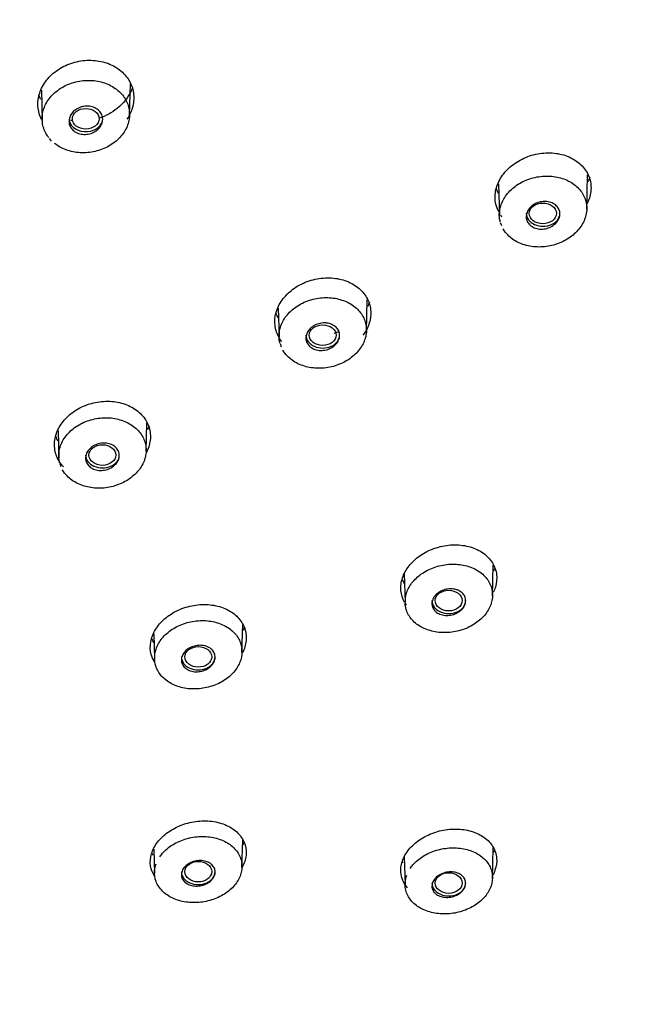
# Model space of a CAD drawing. Units: millimetres. Extents: x -18 to 469, y -18 to 1009.
# Drawn here: x 237 to 258, y 870 to 904 of the extents above; entities that cross this region are included whole.
import ezdxf

# ---------------------------------------------------------------- set-up
doc = ezdxf.new("R2010")
doc.units = ezdxf.units.MM
for name, color, linetype in [('$DDT_AUDIT_GENERATED_(593)', 7, 'Continuous'), ('$DDT_AUDIT_GENERATED_(680)', 7, 'Continuous'), ('$DDT_AUDIT_GENERATED_(F7)', 7, 'Continuous'), ('Default', 7, 'Continuous')]:
    doc.layers.add(name, color=color, linetype=linetype)

# ---------------------------------------------------------------- blocks, each defined once
blk = doc.blocks.new('SE')
at = {"layer": '$DDT_AUDIT_GENERATED_(593)', "color": 7, "linetype": 'Continuous'}
for centre, major_axis, start_param, end_param in [((215.733, 883.364), (61.399, 0), -0.211716, 3.353309), ((215.733, 882.122), (60.271, 0), -1.540568, 4.682161)]:
    blk.add_ellipse(centre, major_axis=major_axis, ratio=0.766044, start_param=start_param, end_param=end_param, dxfattribs=at)
for points, knots in [([(237.67, 900.224), (237.636, 900.293), (237.608, 900.365), (237.587, 900.437), (237.546, 900.586), (237.535, 900.744), (237.554, 900.898), (237.573, 901.055), (237.625, 901.213), (237.703, 901.359), (237.783, 901.507), (237.893, 901.647), (238.024, 901.767), (238.156, 901.888), (238.312, 901.993), (238.481, 902.072), (238.65, 902.152), (238.835, 902.208), (239.022, 902.237), (239.207, 902.266), (239.398, 902.268), (239.58, 902.243), (239.759, 902.218), (239.934, 902.167), (240.089, 902.092), (240.243, 902.018), (240.382, 901.92), (240.495, 901.806), (240.607, 901.692), (240.696, 901.559), (240.755, 901.418), (240.814, 901.276), (240.845, 901.122), (240.845, 900.969), (240.844, 900.813), (240.812, 900.654), (240.752, 900.504), (240.714, 900.41), (240.664, 900.318), (240.604, 900.231)], [0.3505026, 0.3505026, 0.3505026, 0.3505026, 0.3765953, 0.3765953, 0.3765953, 0.4296756, 0.4296756, 0.4296756, 0.4834667, 0.4834667, 0.4834667, 0.5379014, 0.5379014, 0.5379014, 0.5926373, 0.5926373, 0.5926373, 0.6472154, 0.6472154, 0.6472154, 0.7013235, 0.7013235, 0.7013235, 0.7547239, 0.7547239, 0.7547239, 0.8075965, 0.8075965, 0.8075965, 0.8602956, 0.8602956, 0.8602956, 0.9131544, 0.9131544, 0.9131544, 0.9667264, 0.9667264, 0.9667264, 1, 1, 1, 1]), ([(240.797, 901.309), (240.785, 901.277), (240.675, 901.015), (240.34, 900.593), (239.881, 900.341), (239.654, 900.264)], [0.5368105, 0.5368105, 0.5368105, 0.5368105, 0.5477506, 0.6252827, 0.6926458, 0.6926458, 0.6926458, 0.6926458]), ([(253.394, 897.052), (253.351, 897.135), (253.318, 897.222), (253.298, 897.311), (253.265, 897.455), (253.262, 897.608), (253.289, 897.758), (253.316, 897.91), (253.375, 898.062), (253.459, 898.202), (253.545, 898.345), (253.66, 898.48), (253.794, 898.596), (253.93, 898.714), (254.09, 898.815), (254.26, 898.893), (254.432, 898.971), (254.62, 899.026), (254.807, 899.055), (254.994, 899.083), (255.186, 899.085), (255.367, 899.06), (255.546, 899.036), (255.72, 898.984), (255.872, 898.91), (256.022, 898.837), (256.157, 898.74), (256.264, 898.627), (256.37, 898.515), (256.453, 898.384), (256.504, 898.245), (256.555, 898.107), (256.577, 897.957), (256.569, 897.807), (256.56, 897.657), (256.521, 897.503), (256.453, 897.357), (256.446, 897.343), (256.439, 897.329), (256.432, 897.314)], [0.3460315, 0.3460315, 0.3460315, 0.3460315, 0.3786775, 0.3786775, 0.3786775, 0.4312118, 0.4312118, 0.4312118, 0.4842946, 0.4842946, 0.4842946, 0.5381617, 0.5381617, 0.5381617, 0.5926382, 0.5926382, 0.5926382, 0.6475624, 0.6475624, 0.6475624, 0.7022375, 0.7022375, 0.7022375, 0.7562885, 0.7562885, 0.7562885, 0.8095503, 0.8095503, 0.8095503, 0.8623163, 0.8623163, 0.8623163, 0.9148018, 0.9148018, 0.9148018, 0.9677843, 0.9677843, 0.9677843, 0.9729868, 0.9729868, 0.9729868, 0.9729868]), ([(253.509, 896.874), (253.501, 896.885), (253.492, 896.896), (253.484, 896.907), (253.478, 896.915), (253.473, 896.923), (253.467, 896.931)], [0.321288347, 0.321288347, 0.321288347, 0.321288347, 0.326077264, 0.326077264, 0.326077264, 0.329464314, 0.329464314, 0.329464314, 0.329464314]), ([(245.932, 892.593), (245.925, 892.602), (245.918, 892.611), (245.911, 892.62), (245.82, 892.742), (245.756, 892.88), (245.722, 893.024), (245.688, 893.167), (245.684, 893.32), (245.71, 893.469), (245.737, 893.62), (245.794, 893.772), (245.878, 893.912), (245.963, 894.054), (246.077, 894.188), (246.212, 894.304), (246.347, 894.42), (246.506, 894.521), (246.676, 894.598), (246.847, 894.675), (247.034, 894.73), (247.222, 894.758), (247.408, 894.786), (247.6, 894.788), (247.781, 894.763), (247.96, 894.739), (248.133, 894.687), (248.286, 894.614), (248.437, 894.541), (248.573, 894.444), (248.681, 894.331), (248.788, 894.22), (248.871, 894.089), (248.924, 893.95), (248.976, 893.812), (248.999, 893.663), (248.992, 893.514), (248.984, 893.364), (248.945, 893.21), (248.878, 893.066), (248.837, 892.977), (248.785, 892.89), (248.724, 892.808)], [0.3217364, 0.3217364, 0.3217364, 0.3217364, 0.3256957, 0.3256957, 0.3256957, 0.3784029, 0.3784029, 0.3784029, 0.4310656, 0.4310656, 0.4310656, 0.4841967, 0.4841967, 0.4841967, 0.5380476, 0.5380476, 0.5380476, 0.5924377, 0.5924377, 0.5924377, 0.647226, 0.647226, 0.647226, 0.7017956, 0.7017956, 0.7017956, 0.7558065, 0.7558065, 0.7558065, 0.8091208, 0.8091208, 0.8091208, 0.8619973, 0.8619973, 0.8619973, 0.9146142, 0.9146142, 0.9146142, 0.9676864, 0.9676864, 0.9676864, 1, 1, 1, 1]), ([(238.433, 888.279), (238.407, 888.306), (238.382, 888.333), (238.359, 888.362), (238.264, 888.481), (238.193, 888.617), (238.154, 888.759), (238.115, 888.901), (238.105, 889.053), (238.126, 889.202), (238.147, 889.352), (238.2, 889.504), (238.279, 889.645), (238.359, 889.788), (238.469, 889.923), (238.599, 890.04), (238.73, 890.159), (238.886, 890.262), (239.054, 890.341), (239.222, 890.421), (239.407, 890.479), (239.593, 890.511), (239.779, 890.542), (239.971, 890.547), (240.153, 890.527), (240.334, 890.506), (240.51, 890.459), (240.666, 890.389), (240.82, 890.319), (240.96, 890.226), (241.073, 890.116), (241.184, 890.007), (241.273, 889.879), (241.331, 889.742), (241.388, 889.606), (241.417, 889.458), (241.415, 889.31), (241.413, 889.161), (241.379, 889.007), (241.317, 888.862), (241.302, 888.826), (241.285, 888.791), (241.266, 888.755)], [0.2583419, 0.2583419, 0.2583419, 0.2583419, 0.271044, 0.271044, 0.271044, 0.3238349, 0.3238349, 0.3238349, 0.3766092, 0.3766092, 0.3766092, 0.4297566, 0.4297566, 0.4297566, 0.4835281, 0.4835281, 0.4835281, 0.5378717, 0.5378717, 0.5378717, 0.5924734, 0.5924734, 0.5924734, 0.6469976, 0.6469976, 0.6469976, 0.7010028, 0.7010028, 0.7010028, 0.7544609, 0.7544609, 0.7544609, 0.8074329, 0.8074329, 0.8074329, 0.8601809, 0.8601809, 0.8601809, 0.913311, 0.913311, 0.913311, 0.9265099, 0.9265099, 0.9265099, 0.9265099]), ([(250.159, 883.636), (250.142, 883.666), (250.126, 883.696), (250.113, 883.727), (250.055, 883.857), (250.026, 884), (250.029, 884.144), (250.031, 884.287), (250.065, 884.435), (250.126, 884.576), (250.188, 884.717), (250.28, 884.854), (250.394, 884.977), (250.509, 885.102), (250.65, 885.214), (250.806, 885.306), (250.963, 885.4), (251.14, 885.474), (251.32, 885.525), (251.503, 885.575), (251.695, 885.602), (251.88, 885.603), (252.066, 885.604), (252.25, 885.579), (252.418, 885.53), (252.585, 885.481), (252.74, 885.407), (252.869, 885.314), (252.997, 885.222), (253.104, 885.109), (253.181, 884.985), (253.257, 884.861), (253.305, 884.723), (253.322, 884.581), (253.338, 884.44), (253.324, 884.292), (253.28, 884.149), (253.261, 884.086), (253.235, 884.023), (253.205, 883.962)], [0.3132022, 0.3132022, 0.3132022, 0.3132022, 0.3257894, 0.3257894, 0.3257894, 0.3786622, 0.3786622, 0.3786622, 0.4312766, 0.4312766, 0.4312766, 0.4841586, 0.4841586, 0.4841586, 0.5376281, 0.5376281, 0.5376281, 0.5918512, 0.5918512, 0.5918512, 0.6465476, 0.6465476, 0.6465476, 0.7012118, 0.7012118, 0.7012118, 0.7555555, 0.7555555, 0.7555555, 0.8092372, 0.8092372, 0.8092372, 0.8623274, 0.8623274, 0.8623274, 0.915128, 0.915128, 0.915128, 0.9383826, 0.9383826, 0.9383826, 0.9383826]), ([(241.549, 881.585), (241.503, 881.664), (241.467, 881.749), (241.444, 881.835), (241.408, 881.972), (241.402, 882.119), (241.426, 882.263), (241.451, 882.407), (241.506, 882.553), (241.588, 882.688), (241.67, 882.825), (241.782, 882.954), (241.913, 883.067), (242.045, 883.18), (242.201, 883.279), (242.368, 883.356), (242.537, 883.434), (242.721, 883.491), (242.906, 883.522), (243.092, 883.554), (243.284, 883.561), (243.465, 883.542), (243.646, 883.523), (243.822, 883.479), (243.978, 883.412), (244.132, 883.346), (244.271, 883.255), (244.383, 883.149), (244.493, 883.044), (244.58, 882.919), (244.635, 882.786), (244.69, 882.655), (244.716, 882.511), (244.711, 882.368), (244.705, 882.224), (244.668, 882.076), (244.603, 881.937), (244.596, 881.92), (244.587, 881.903), (244.579, 881.887)], [0.2918132, 0.2918132, 0.2918132, 0.2918132, 0.3253846, 0.3253846, 0.3253846, 0.3782436, 0.3782436, 0.3782436, 0.4309844, 0.4309844, 0.4309844, 0.4841435, 0.4841435, 0.4841435, 0.537875, 0.537875, 0.537875, 0.5922325, 0.5922325, 0.5922325, 0.6468809, 0.6468809, 0.6468809, 0.7013337, 0.7013337, 0.7013337, 0.7553667, 0.7553667, 0.7553667, 0.8087908, 0.8087908, 0.8087908, 0.8616876, 0.8616876, 0.8616876, 0.9146362, 0.9146362, 0.9146362, 0.9209663, 0.9209663, 0.9209663, 0.9209663]), ([(241.573, 874.19), (241.514, 874.276), (241.47, 874.371), (241.443, 874.469), (241.407, 874.6), (241.402, 874.742), (241.428, 874.881), (241.454, 875.019), (241.511, 875.158), (241.594, 875.288), (241.677, 875.418), (241.789, 875.542), (241.921, 875.649), (242.053, 875.757), (242.208, 875.851), (242.374, 875.924), (242.541, 875.998), (242.724, 876.053), (242.907, 876.084), (243.092, 876.115), (243.283, 876.122), (243.463, 876.106), (243.644, 876.089), (243.82, 876.048), (243.976, 875.985), (244.131, 875.922), (244.271, 875.836), (244.383, 875.734), (244.494, 875.632), (244.582, 875.513), (244.637, 875.384), (244.692, 875.257), (244.717, 875.118), (244.71, 874.979), (244.704, 874.841), (244.666, 874.699), (244.599, 874.565), (244.591, 874.548), (244.582, 874.532), (244.573, 874.515)], [0.2858832, 0.2858832, 0.2858832, 0.2858832, 0.3255568, 0.3255568, 0.3255568, 0.3789044, 0.3789044, 0.3789044, 0.4317133, 0.4317133, 0.4317133, 0.4844895, 0.4844895, 0.4844895, 0.5375642, 0.5375642, 0.5375642, 0.5913303, 0.5913303, 0.5913303, 0.6456889, 0.6456889, 0.6456889, 0.7002484, 0.7002484, 0.7002484, 0.7547841, 0.7547841, 0.7547841, 0.8087823, 0.8087823, 0.8087823, 0.8622584, 0.8622584, 0.8622584, 0.9152775, 0.9152775, 0.9152775, 0.9218568, 0.9218568, 0.9218568, 0.9218568]), ([(250.259, 873.811), (250.192, 873.889), (250.138, 873.975), (250.099, 874.065), (250.046, 874.192), (250.022, 874.33), (250.03, 874.469), (250.038, 874.607), (250.077, 874.748), (250.145, 874.883), (250.212, 875.016), (250.309, 875.146), (250.427, 875.261), (250.546, 875.377), (250.689, 875.482), (250.846, 875.567), (251.005, 875.653), (251.182, 875.721), (251.362, 875.766), (251.544, 875.812), (251.734, 875.835), (251.917, 875.833), (252.102, 875.832), (252.285, 875.806), (252.45, 875.758), (252.615, 875.709), (252.768, 875.636), (252.895, 875.545), (253.021, 875.455), (253.125, 875.344), (253.198, 875.223), (253.27, 875.102), (253.314, 874.968), (253.325, 874.831), (253.337, 874.695), (253.317, 874.552), (253.267, 874.415), (253.25, 874.367), (253.229, 874.319), (253.204, 874.271)], [0.2873327, 0.2873327, 0.2873327, 0.2873327, 0.3255732, 0.3255732, 0.3255732, 0.3790568, 0.3790568, 0.3790568, 0.4319309, 0.4319309, 0.4319309, 0.4845413, 0.4845413, 0.4845413, 0.5373996, 0.5373996, 0.5373996, 0.5909735, 0.5909735, 0.5909735, 0.6451769, 0.6451769, 0.6451769, 0.6998328, 0.6998328, 0.6998328, 0.7545698, 0.7545698, 0.7545698, 0.8088877, 0.8088877, 0.8088877, 0.8625007, 0.8625007, 0.8625007, 0.9154956, 0.9154956, 0.9154956, 0.934145, 0.934145, 0.934145, 0.934145])]:
    blk.add_open_spline(points, degree=3, knots=knots, dxfattribs=at)
for points in [[(237.646, 900.913), (237.619, 900.965), (237.596, 901.019), (237.577, 901.075)], [(238.74, 900.18), (238.714, 900.184), (238.688, 900.189), (238.663, 900.194)], [(256.531, 898.245), (256.511, 898.192), (256.488, 898.14), (256.462, 898.089)], [(253.39, 897.685), (253.362, 897.733), (253.338, 897.782), (253.318, 897.833)], [(248.953, 893.947), (248.934, 893.897), (248.912, 893.847), (248.888, 893.798)], [(245.817, 893.402), (245.788, 893.452), (245.762, 893.503), (245.741, 893.556)], [(247.899, 892.928), (247.846, 892.906), (247.792, 892.886), (247.737, 892.868)], [(241.37, 889.692), (241.353, 889.647), (241.333, 889.602), (241.31, 889.557)], [(238.245, 889.173), (238.214, 889.223), (238.188, 889.276), (238.166, 889.33)], [(253.257, 884.787), (253.243, 884.757), (253.228, 884.728), (253.212, 884.698)], [(250.152, 884.277), (250.126, 884.318), (250.103, 884.36), (250.084, 884.403)], [(250.225, 883.534), (250.212, 883.552), (250.199, 883.571), (250.187, 883.589)], [(244.659, 882.771), (244.643, 882.735), (244.626, 882.699), (244.607, 882.663)], [(241.539, 882.238), (241.511, 882.282), (241.486, 882.328), (241.465, 882.375)], [(244.643, 875.382), (244.627, 875.349), (244.609, 875.316), (244.59, 875.284)], [(241.515, 874.924), (241.497, 874.951), (241.481, 874.979), (241.467, 875.007)], [(253.247, 875.089), (253.236, 875.067), (253.224, 875.045), (253.211, 875.022)], [(250.111, 874.663), (250.102, 874.678), (250.094, 874.693), (250.086, 874.708)]]:
    blk.add_open_spline(points, degree=3, dxfattribs=at)
at = {"layer": '$DDT_AUDIT_GENERATED_(680)', "color": 7, "linetype": 'Continuous'}
for p, q in [((240.697, 900.357), (240.727, 901.46)), ((237.664, 901.237), (237.692, 900.183)), ((237.928, 899.565), (238.007, 899.48)), ((256.423, 897.128), (256.455, 898.322)), ((253.387, 898.015), (253.417, 896.924)), ((253.451, 896.687), (253.49, 896.58)), ((248.845, 892.949), (248.875, 894.027)), ((245.813, 893.739), (245.839, 892.757)), ((245.873, 892.52), (245.912, 892.414)), ((241.268, 888.818), (241.294, 889.795)), ((238.238, 889.525), (238.263, 888.597)), ((238.295, 888.4), (238.334, 888.295)), ((253.181, 883.842), (253.21, 884.902)), ((250.148, 884.608), (250.175, 883.62)), ((244.564, 881.897), (244.59, 882.852)), ((241.535, 882.548), (241.558, 881.688)), ((244.564, 874.517), (244.589, 875.45)), ((241.535, 875.144), (241.558, 874.306)), ((253.181, 874.134), (253.21, 875.187)), ((250.148, 874.887), (250.175, 873.91))]:
    blk.add_line(p, q, dxfattribs=at)
for centre, major_axis, ratio in [((239.192, 900.248), (-0.462, -0.001), 0.766125), ((254.912, 896.995), (-0.466, -0.002), 0.765098), ((247.339, 892.81), (-0.462, 0), 0.765809), ((239.765, 888.689), (-0.462, 0), 0.766044), ((251.674, 883.686), (-0.462, 0), 0.765603), ((243.061, 881.751), (-0.462, 0), 0.766044), ((243.061, 874.369), (-0.462, 0), 0.766044), ((251.674, 873.977), (-0.462, 0), 0.765603)]:
    blk.add_ellipse(centre, major_axis=major_axis, ratio=ratio, dxfattribs=at)
for centre, start_param in [((239.195, 900.25), 0.167598), ((254.921, 896.999), 0), ((247.343, 892.812), 0), ((239.765, 888.689), 0), ((251.679, 883.687), 0), ((243.061, 881.751), 0), ((243.061, 874.369), 0), ((251.679, 873.976), 0)]:
    blk.add_ellipse(centre, major_axis=(-0.58, 0), ratio=0.766044, start_param=start_param, end_param=3.141593, dxfattribs=at)
for points, knots in [([(237.916, 899.605), (237.884, 899.646), (237.856, 899.687), (237.832, 899.73), (237.761, 899.852), (237.715, 899.987), (237.699, 900.124), (237.682, 900.261), (237.693, 900.404), (237.732, 900.54), (237.772, 900.678), (237.84, 900.813), (237.931, 900.934), (238.023, 901.057), (238.141, 901.169), (238.275, 901.261), (238.409, 901.354), (238.562, 901.429), (238.724, 901.481), (238.885, 901.533), (239.057, 901.563), (239.227, 901.568), (239.395, 901.574), (239.566, 901.555), (239.724, 901.514), (239.881, 901.473), (240.03, 901.408), (240.159, 901.326), (240.287, 901.244), (240.399, 901.141), (240.485, 901.027), (240.571, 900.913), (240.633, 900.784), (240.667, 900.651), (240.701, 900.518), (240.707, 900.376), (240.685, 900.238), (240.663, 900.099), (240.612, 899.961), (240.537, 899.833), (240.46, 899.705), (240.357, 899.584), (240.235, 899.481), (240.113, 899.378), (239.968, 899.29), (239.814, 899.224), (239.659, 899.158), (239.49, 899.113), (239.321, 899.092), (239.153, 899.072), (238.979, 899.075), (238.815, 899.102), (238.653, 899.129), (238.495, 899.179), (238.355, 899.25), (238.27, 899.293), (238.189, 899.344), (238.117, 899.402)], [0.034657, 0.034657, 0.034657, 0.034657, 0.053355, 0.053355, 0.053355, 0.1066921, 0.1066921, 0.1066921, 0.1602079, 0.1602079, 0.1602079, 0.2141135, 0.2141135, 0.2141135, 0.2683796, 0.2683796, 0.2683796, 0.3226376, 0.3226376, 0.3226376, 0.376789, 0.376789, 0.376789, 0.4305935, 0.4305935, 0.4305935, 0.483979, 0.483979, 0.483979, 0.5371621, 0.5371621, 0.5371621, 0.5902815, 0.5902815, 0.5902815, 0.6436815, 0.6436815, 0.6436815, 0.6973553, 0.6973553, 0.6973553, 0.7514531, 0.7514531, 0.7514531, 0.8057654, 0.8057654, 0.8057654, 0.8600033, 0.8600033, 0.8600033, 0.9139147, 0.9139147, 0.9139147, 0.9674156, 0.9674156, 0.9674156, 1, 1, 1, 1]), ([(239.128, 900.674), (239.192, 900.684), (239.258, 900.685), (239.322, 900.676), (239.385, 900.668), (239.446, 900.651), (239.501, 900.625), (239.556, 900.6), (239.606, 900.566), (239.646, 900.527), (239.687, 900.487), (239.719, 900.441), (239.741, 900.392), (239.762, 900.343), (239.774, 900.289), (239.775, 900.235), (239.775, 900.181), (239.765, 900.126), (239.744, 900.074), (239.724, 900.021), (239.692, 899.97), (239.652, 899.925), (239.612, 899.879), (239.562, 899.838), (239.507, 899.806), (239.451, 899.773), (239.389, 899.747), (239.325, 899.731), (239.261, 899.715), (239.194, 899.708), (239.129, 899.71), (239.064, 899.713), (239, 899.725), (238.941, 899.745), (238.883, 899.765), (238.829, 899.794), (238.784, 899.83), (238.738, 899.865), (238.7, 899.908), (238.672, 899.955), (238.644, 900.002), (238.626, 900.054), (238.619, 900.106), (238.611, 900.16), (238.615, 900.215), (238.629, 900.268), (238.643, 900.322), (238.668, 900.375), (238.702, 900.423), (238.737, 900.472), (238.782, 900.517), (238.833, 900.554), (238.884, 900.591), (238.943, 900.622), (239.005, 900.643), (239.045, 900.657), (239.086, 900.667), (239.128, 900.674)], [0, 0, 0, 0, 0.05336, 0.05336, 0.05336, 0.106741, 0.106741, 0.106741, 0.159819, 0.159819, 0.159819, 0.212739, 0.212739, 0.212739, 0.265835, 0.265835, 0.265835, 0.319369, 0.319369, 0.319369, 0.373419, 0.373419, 0.373419, 0.427848, 0.427848, 0.427848, 0.482343, 0.482343, 0.482343, 0.536552, 0.536552, 0.536552, 0.590246, 0.590246, 0.590246, 0.643429, 0.643429, 0.643429, 0.696338, 0.696338, 0.696338, 0.749326, 0.749326, 0.749326, 0.802709, 0.802709, 0.802709, 0.856625, 0.856625, 0.856625, 0.910983, 0.910983, 0.910983, 0.965495, 0.965495, 0.965495, 1, 1, 1, 1]), ([(253.448, 896.706), (253.436, 896.751), (253.428, 896.798), (253.422, 896.844), (253.408, 896.978), (253.422, 897.118), (253.463, 897.251), (253.504, 897.386), (253.573, 897.518), (253.665, 897.638), (253.758, 897.758), (253.877, 897.869), (254.01, 897.961), (254.145, 898.053), (254.3, 898.13), (254.461, 898.183), (254.623, 898.237), (254.796, 898.269), (254.966, 898.277), (255.135, 898.285), (255.306, 898.269), (255.465, 898.231), (255.622, 898.193), (255.771, 898.131), (255.899, 898.052), (256.027, 897.972), (256.137, 897.873), (256.221, 897.762), (256.305, 897.651), (256.365, 897.525), (256.397, 897.395), (256.428, 897.265), (256.432, 897.127), (256.408, 896.993), (256.384, 896.857), (256.331, 896.721), (256.254, 896.596), (256.177, 896.47), (256.073, 896.352), (255.951, 896.25), (255.828, 896.148), (255.683, 896.059), (255.528, 895.993), (255.373, 895.926), (255.204, 895.879), (255.034, 895.857), (254.865, 895.834), (254.691, 895.834), (254.527, 895.858), (254.364, 895.882), (254.206, 895.929), (254.066, 895.997), (253.928, 896.064), (253.804, 896.152), (253.705, 896.255), (253.644, 896.318), (253.592, 896.387), (253.549, 896.46)], [0.034723, 0.034723, 0.034723, 0.034723, 0.0533036, 0.0533036, 0.0533036, 0.1065876, 0.1065876, 0.1065876, 0.1600733, 0.1600733, 0.1600733, 0.2139965, 0.2139965, 0.2139965, 0.2683207, 0.2683207, 0.2683207, 0.322653, 0.322653, 0.322653, 0.3768608, 0.3768608, 0.3768608, 0.4306796, 0.4306796, 0.4306796, 0.4840294, 0.4840294, 0.4840294, 0.5371419, 0.5371419, 0.5371419, 0.5901897, 0.5901897, 0.5901897, 0.6435475, 0.6435475, 0.6435475, 0.6972306, 0.6972306, 0.6972306, 0.7513782, 0.7513782, 0.7513782, 0.8057653, 0.8057653, 0.8057653, 0.8600676, 0.8600676, 0.8600676, 0.9140003, 0.9140003, 0.9140003, 0.967479, 0.967479, 0.967479, 1, 1, 1, 1]), ([(255.054, 897.402), (255.117, 897.395), (255.178, 897.379), (255.232, 897.355), (255.287, 897.331), (255.336, 897.299), (255.377, 897.261), (255.416, 897.223), (255.448, 897.178), (255.469, 897.13), (255.49, 897.083), (255.501, 897.031), (255.501, 896.978), (255.501, 896.926), (255.489, 896.872), (255.468, 896.821), (255.447, 896.77), (255.415, 896.72), (255.375, 896.675), (255.335, 896.63), (255.285, 896.59), (255.23, 896.557), (255.174, 896.524), (255.112, 896.498), (255.048, 896.481), (254.984, 896.464), (254.917, 896.455), (254.851, 896.456), (254.786, 896.457), (254.722, 896.467), (254.663, 896.486), (254.604, 896.505), (254.55, 896.532), (254.505, 896.567), (254.46, 896.6), (254.422, 896.642), (254.395, 896.687), (254.368, 896.732), (254.35, 896.783), (254.344, 896.834), (254.337, 896.886), (254.341, 896.939), (254.356, 896.991), (254.371, 897.044), (254.396, 897.096), (254.431, 897.143), (254.466, 897.19), (254.51, 897.235), (254.561, 897.272), (254.613, 897.309), (254.672, 897.34), (254.734, 897.362), (254.796, 897.385), (254.863, 897.399), (254.929, 897.404), (254.971, 897.407), (255.013, 897.406), (255.054, 897.402)], [0, 0, 0, 0, 0.053321, 0.053321, 0.053321, 0.106667, 0.106667, 0.106667, 0.15967, 0.15967, 0.15967, 0.212492, 0.212492, 0.212492, 0.265512, 0.265512, 0.265512, 0.319022, 0.319022, 0.319022, 0.373113, 0.373113, 0.373113, 0.427629, 0.427629, 0.427629, 0.482221, 0.482221, 0.482221, 0.536492, 0.536492, 0.536492, 0.590186, 0.590186, 0.590186, 0.64331, 0.64331, 0.64331, 0.696127, 0.696127, 0.696127, 0.749031, 0.749031, 0.749031, 0.802369, 0.802369, 0.802369, 0.856303, 0.856303, 0.856303, 0.910735, 0.910735, 0.910735, 0.965346, 0.965346, 0.965346, 1, 1, 1, 1]), ([(245.87, 892.538), (245.858, 892.584), (245.85, 892.631), (245.845, 892.678), (245.83, 892.811), (245.844, 892.95), (245.885, 893.084), (245.927, 893.218), (245.996, 893.35), (246.089, 893.468), (246.182, 893.588), (246.3, 893.698), (246.434, 893.789), (246.569, 893.881), (246.723, 893.956), (246.885, 894.009), (247.046, 894.061), (247.219, 894.092), (247.388, 894.1), (247.558, 894.107), (247.729, 894.091), (247.887, 894.052), (248.044, 894.013), (248.193, 893.951), (248.322, 893.871), (248.449, 893.792), (248.559, 893.692), (248.643, 893.581), (248.727, 893.47), (248.788, 893.345), (248.819, 893.215), (248.85, 893.085), (248.854, 892.947), (248.83, 892.813), (248.806, 892.678), (248.753, 892.542), (248.676, 892.418), (248.598, 892.293), (248.494, 892.175), (248.372, 892.074), (248.249, 891.973), (248.104, 891.885), (247.949, 891.82), (247.794, 891.754), (247.625, 891.708), (247.456, 891.686), (247.287, 891.664), (247.113, 891.665), (246.949, 891.69), (246.786, 891.714), (246.628, 891.762), (246.489, 891.83), (246.35, 891.897), (246.226, 891.986), (246.127, 892.088), (246.066, 892.152), (246.014, 892.221), (245.972, 892.294)], [0.0346687, 0.0346687, 0.0346687, 0.0346687, 0.053355, 0.053355, 0.053355, 0.1066921, 0.1066921, 0.1066921, 0.1602079, 0.1602079, 0.1602079, 0.2141135, 0.2141135, 0.2141135, 0.2683796, 0.2683796, 0.2683796, 0.3226376, 0.3226376, 0.3226376, 0.376789, 0.376789, 0.376789, 0.4305935, 0.4305935, 0.4305935, 0.483979, 0.483979, 0.483979, 0.5371621, 0.5371621, 0.5371621, 0.5902815, 0.5902815, 0.5902815, 0.6436815, 0.6436815, 0.6436815, 0.6973553, 0.6973553, 0.6973553, 0.7514531, 0.7514531, 0.7514531, 0.8057654, 0.8057654, 0.8057654, 0.8600033, 0.8600033, 0.8600033, 0.9139147, 0.9139147, 0.9139147, 0.9674156, 0.9674156, 0.9674156, 1, 1, 1, 1]), ([(247.477, 893.226), (247.54, 893.219), (247.601, 893.202), (247.656, 893.178), (247.71, 893.154), (247.759, 893.122), (247.799, 893.084), (247.839, 893.046), (247.871, 893.001), (247.892, 892.953), (247.913, 892.905), (247.923, 892.853), (247.923, 892.801), (247.923, 892.749), (247.911, 892.695), (247.89, 892.644), (247.869, 892.593), (247.837, 892.544), (247.796, 892.5), (247.756, 892.455), (247.706, 892.415), (247.651, 892.383), (247.595, 892.35), (247.533, 892.324), (247.469, 892.308), (247.405, 892.291), (247.337, 892.283), (247.272, 892.284), (247.207, 892.286), (247.143, 892.296), (247.084, 892.315), (247.026, 892.334), (246.972, 892.362), (246.926, 892.397), (246.881, 892.431), (246.844, 892.472), (246.817, 892.518), (246.79, 892.563), (246.772, 892.613), (246.766, 892.665), (246.759, 892.716), (246.764, 892.77), (246.779, 892.822), (246.794, 892.874), (246.82, 892.925), (246.854, 892.972), (246.889, 893.019), (246.934, 893.063), (246.985, 893.1), (247.037, 893.136), (247.096, 893.167), (247.158, 893.189), (247.22, 893.211), (247.287, 893.224), (247.352, 893.229), (247.394, 893.232), (247.436, 893.231), (247.477, 893.226)], [0, 0, 0, 0, 0.05336, 0.05336, 0.05336, 0.106741, 0.106741, 0.106741, 0.159819, 0.159819, 0.159819, 0.212739, 0.212739, 0.212739, 0.265835, 0.265835, 0.265835, 0.319369, 0.319369, 0.319369, 0.373419, 0.373419, 0.373419, 0.427848, 0.427848, 0.427848, 0.482343, 0.482343, 0.482343, 0.536552, 0.536552, 0.536552, 0.590246, 0.590246, 0.590246, 0.643429, 0.643429, 0.643429, 0.696338, 0.696338, 0.696338, 0.749326, 0.749326, 0.749326, 0.802709, 0.802709, 0.802709, 0.856625, 0.856625, 0.856625, 0.910983, 0.910983, 0.910983, 0.965495, 0.965495, 0.965495, 1, 1, 1, 1]), ([(238.293, 888.419), (238.281, 888.465), (238.272, 888.511), (238.267, 888.558), (238.253, 888.692), (238.267, 888.831), (238.308, 888.964), (238.349, 889.097), (238.419, 889.228), (238.512, 889.347), (238.605, 889.466), (238.723, 889.575), (238.857, 889.665), (238.992, 889.756), (239.147, 889.83), (239.308, 889.882), (239.469, 889.933), (239.642, 889.964), (239.811, 889.97), (239.981, 889.977), (240.151, 889.96), (240.309, 889.92), (240.467, 889.881), (240.616, 889.819), (240.744, 889.738), (240.871, 889.659), (240.982, 889.559), (241.066, 889.448), (241.15, 889.337), (241.21, 889.211), (241.241, 889.081), (241.273, 888.952), (241.277, 888.814), (241.252, 888.68), (241.228, 888.546), (241.175, 888.411), (241.098, 888.287), (241.02, 888.163), (240.916, 888.046), (240.793, 887.946), (240.67, 887.845), (240.525, 887.759), (240.371, 887.694), (240.216, 887.63), (240.047, 887.585), (239.877, 887.563), (239.709, 887.542), (239.535, 887.544), (239.371, 887.569), (239.208, 887.594), (239.05, 887.642), (238.911, 887.71), (238.773, 887.777), (238.649, 887.866), (238.55, 887.969), (238.489, 888.032), (238.436, 888.102), (238.394, 888.175)], [0.0346158, 0.0346158, 0.0346158, 0.0346158, 0.0534018, 0.0534018, 0.0534018, 0.1067872, 0.1067872, 0.1067872, 0.1603318, 0.1603318, 0.1603318, 0.2142228, 0.2142228, 0.2142228, 0.2684359, 0.2684359, 0.2684359, 0.3226235, 0.3226235, 0.3226235, 0.3767201, 0.3767201, 0.3767201, 0.4305098, 0.4305098, 0.4305098, 0.483929, 0.483929, 0.483929, 0.5371799, 0.5371799, 0.5371799, 0.5903685, 0.5903685, 0.5903685, 0.6438081, 0.6438081, 0.6438081, 0.6974718, 0.6974718, 0.6974718, 0.7515206, 0.7515206, 0.7515206, 0.8057618, 0.8057618, 0.8057618, 0.8599408, 0.8599408, 0.8599408, 0.9138346, 0.9138346, 0.9138346, 0.9673575, 0.9673575, 0.9673575, 1, 1, 1, 1]), ([(239.902, 889.097), (239.964, 889.09), (240.025, 889.073), (240.08, 889.049), (240.134, 889.024), (240.183, 888.991), (240.223, 888.953), (240.263, 888.915), (240.294, 888.87), (240.315, 888.822), (240.335, 888.774), (240.346, 888.722), (240.345, 888.67), (240.345, 888.618), (240.333, 888.564), (240.311, 888.514), (240.29, 888.463), (240.257, 888.414), (240.217, 888.37), (240.176, 888.326), (240.126, 888.287), (240.07, 888.255), (240.015, 888.223), (239.952, 888.198), (239.888, 888.182), (239.824, 888.166), (239.757, 888.158), (239.692, 888.16), (239.627, 888.162), (239.563, 888.173), (239.504, 888.193), (239.446, 888.212), (239.392, 888.24), (239.347, 888.275), (239.302, 888.309), (239.265, 888.351), (239.238, 888.396), (239.211, 888.442), (239.194, 888.492), (239.188, 888.543), (239.182, 888.595), (239.186, 888.648), (239.202, 888.7), (239.217, 888.752), (239.243, 888.803), (239.278, 888.85), (239.313, 888.896), (239.358, 888.94), (239.41, 888.976), (239.461, 889.012), (239.521, 889.042), (239.583, 889.063), (239.645, 889.084), (239.712, 889.097), (239.777, 889.101), (239.819, 889.104), (239.861, 889.102), (239.902, 889.097)], [0, 0, 0, 0, 0.053394, 0.053394, 0.053394, 0.106807, 0.106807, 0.106807, 0.159954, 0.159954, 0.159954, 0.212967, 0.212967, 0.212967, 0.266139, 0.266139, 0.266139, 0.319696, 0.319696, 0.319696, 0.373709, 0.373709, 0.373709, 0.428055, 0.428055, 0.428055, 0.482459, 0.482459, 0.482459, 0.53661, 0.53661, 0.53661, 0.590301, 0.590301, 0.590301, 0.643538, 0.643538, 0.643538, 0.696531, 0.696531, 0.696531, 0.7496, 0.7496, 0.7496, 0.803026, 0.803026, 0.803026, 0.856929, 0.856929, 0.856929, 0.911221, 0.911221, 0.911221, 0.965639, 0.965639, 0.965639, 1, 1, 1, 1]), ([(250.19, 883.813), (250.199, 883.859), (250.211, 883.906), (250.226, 883.951), (250.269, 884.081), (250.341, 884.209), (250.435, 884.324), (250.53, 884.439), (250.649, 884.546), (250.783, 884.634), (250.919, 884.723), (251.073, 884.796), (251.234, 884.847), (251.396, 884.899), (251.568, 884.93), (251.738, 884.938), (251.907, 884.945), (252.078, 884.93), (252.235, 884.893), (252.392, 884.857), (252.541, 884.797), (252.669, 884.719), (252.796, 884.642), (252.905, 884.546), (252.988, 884.437), (253.071, 884.329), (253.129, 884.207), (253.158, 884.081), (253.188, 883.954), (253.189, 883.82), (253.162, 883.69), (253.136, 883.559), (253.081, 883.429), (253.002, 883.308), (252.923, 883.187), (252.817, 883.073), (252.694, 882.976), (252.57, 882.878), (252.425, 882.794), (252.271, 882.73), (252.115, 882.666), (251.946, 882.621), (251.778, 882.6), (251.609, 882.578), (251.435, 882.578), (251.272, 882.601), (251.109, 882.624), (250.951, 882.67), (250.812, 882.735), (250.674, 882.8), (250.551, 882.886), (250.452, 882.986), (250.355, 883.085), (250.28, 883.2), (250.233, 883.323), (250.205, 883.398), (250.186, 883.477), (250.179, 883.557)], [0.034605, 0.034605, 0.034605, 0.034605, 0.053355, 0.053355, 0.053355, 0.1066921, 0.1066921, 0.1066921, 0.1602079, 0.1602079, 0.1602079, 0.2141135, 0.2141135, 0.2141135, 0.2683796, 0.2683796, 0.2683796, 0.3226376, 0.3226376, 0.3226376, 0.376789, 0.376789, 0.376789, 0.4305935, 0.4305935, 0.4305935, 0.483979, 0.483979, 0.483979, 0.5371621, 0.5371621, 0.5371621, 0.5902815, 0.5902815, 0.5902815, 0.6436815, 0.6436815, 0.6436815, 0.6973553, 0.6973553, 0.6973553, 0.7514531, 0.7514531, 0.7514531, 0.8057654, 0.8057654, 0.8057654, 0.8600033, 0.8600033, 0.8600033, 0.9139147, 0.9139147, 0.9139147, 0.9674156, 0.9674156, 0.9674156, 1, 1, 1, 1]), ([(251.998, 884.04), (252.052, 884.017), (252.1, 883.986), (252.139, 883.949), (252.179, 883.912), (252.21, 883.869), (252.23, 883.822), (252.25, 883.776), (252.26, 883.726), (252.258, 883.675), (252.257, 883.625), (252.245, 883.573), (252.223, 883.524), (252.2, 883.475), (252.168, 883.427), (252.127, 883.385), (252.086, 883.342), (252.036, 883.304), (251.981, 883.272), (251.925, 883.241), (251.863, 883.216), (251.799, 883.2), (251.735, 883.183), (251.668, 883.175), (251.603, 883.176), (251.538, 883.177), (251.474, 883.187), (251.415, 883.205), (251.357, 883.223), (251.303, 883.249), (251.258, 883.282), (251.213, 883.315), (251.176, 883.355), (251.149, 883.399), (251.123, 883.443), (251.106, 883.492), (251.101, 883.542), (251.095, 883.591), (251.101, 883.643), (251.116, 883.693), (251.132, 883.744), (251.159, 883.793), (251.194, 883.838), (251.23, 883.884), (251.275, 883.926), (251.326, 883.961), (251.378, 883.996), (251.437, 884.026), (251.498, 884.047), (251.56, 884.069), (251.627, 884.082), (251.692, 884.087), (251.758, 884.092), (251.824, 884.087), (251.886, 884.075), (251.925, 884.066), (251.963, 884.055), (251.998, 884.04)], [0, 0, 0, 0, 0.05336, 0.05336, 0.05336, 0.106741, 0.106741, 0.106741, 0.159819, 0.159819, 0.159819, 0.212739, 0.212739, 0.212739, 0.265835, 0.265835, 0.265835, 0.319369, 0.319369, 0.319369, 0.373419, 0.373419, 0.373419, 0.427848, 0.427848, 0.427848, 0.482343, 0.482343, 0.482343, 0.536552, 0.536552, 0.536552, 0.590246, 0.590246, 0.590246, 0.643429, 0.643429, 0.643429, 0.696338, 0.696338, 0.696338, 0.749326, 0.749326, 0.749326, 0.802709, 0.802709, 0.802709, 0.856625, 0.856625, 0.856625, 0.910983, 0.910983, 0.910983, 0.965495, 0.965495, 0.965495, 1, 1, 1, 1]), ([(241.573, 881.881), (241.582, 881.927), (241.594, 881.974), (241.609, 882.019), (241.653, 882.149), (241.725, 882.276), (241.819, 882.391), (241.913, 882.506), (242.033, 882.612), (242.167, 882.699), (242.303, 882.787), (242.457, 882.86), (242.618, 882.91), (242.78, 882.961), (242.953, 882.991), (243.122, 882.998), (243.291, 883.005), (243.461, 882.989), (243.619, 882.951), (243.776, 882.913), (243.924, 882.853), (244.052, 882.775), (244.179, 882.698), (244.288, 882.601), (244.371, 882.492), (244.453, 882.384), (244.512, 882.261), (244.541, 882.135), (244.571, 882.008), (244.572, 881.875), (244.545, 881.744), (244.519, 881.614), (244.464, 881.483), (244.384, 881.363), (244.305, 881.243), (244.199, 881.129), (244.075, 881.033), (243.951, 880.936), (243.806, 880.852), (243.652, 880.79), (243.497, 880.727), (243.328, 880.683), (243.16, 880.662), (242.991, 880.641), (242.817, 880.642), (242.654, 880.666), (242.491, 880.689), (242.333, 880.736), (242.195, 880.802), (242.057, 880.867), (241.933, 880.953), (241.835, 881.053), (241.738, 881.153), (241.663, 881.268), (241.616, 881.391), (241.588, 881.466), (241.569, 881.545), (241.562, 881.625)], [0.0345557, 0.0345557, 0.0345557, 0.0345557, 0.0534018, 0.0534018, 0.0534018, 0.1067872, 0.1067872, 0.1067872, 0.1603318, 0.1603318, 0.1603318, 0.2142228, 0.2142228, 0.2142228, 0.2684359, 0.2684359, 0.2684359, 0.3226235, 0.3226235, 0.3226235, 0.3767201, 0.3767201, 0.3767201, 0.4305098, 0.4305098, 0.4305098, 0.483929, 0.483929, 0.483929, 0.5371799, 0.5371799, 0.5371799, 0.5903685, 0.5903685, 0.5903685, 0.6438081, 0.6438081, 0.6438081, 0.6974718, 0.6974718, 0.6974718, 0.7515206, 0.7515206, 0.7515206, 0.8057618, 0.8057618, 0.8057618, 0.8599408, 0.8599408, 0.8599408, 0.9138346, 0.9138346, 0.9138346, 0.9673575, 0.9673575, 0.9673575, 1, 1, 1, 1]), ([(243.382, 882.098), (243.436, 882.075), (243.485, 882.043), (243.524, 882.006), (243.563, 881.969), (243.594, 881.926), (243.613, 881.879), (243.633, 881.833), (243.643, 881.782), (243.641, 881.732), (243.64, 881.681), (243.627, 881.63), (243.605, 881.581), (243.582, 881.532), (243.549, 881.484), (243.508, 881.442), (243.467, 881.4), (243.416, 881.362), (243.361, 881.331), (243.305, 881.3), (243.243, 881.276), (243.179, 881.26), (243.115, 881.245), (243.048, 881.237), (242.983, 881.238), (242.918, 881.24), (242.854, 881.25), (242.796, 881.269), (242.738, 881.287), (242.684, 881.314), (242.639, 881.347), (242.594, 881.381), (242.557, 881.421), (242.531, 881.465), (242.505, 881.509), (242.489, 881.558), (242.483, 881.608), (242.478, 881.658), (242.484, 881.71), (242.5, 881.76), (242.516, 881.81), (242.543, 881.859), (242.579, 881.904), (242.614, 881.949), (242.66, 881.99), (242.711, 882.025), (242.763, 882.06), (242.822, 882.089), (242.884, 882.11), (242.946, 882.131), (243.013, 882.144), (243.078, 882.148), (243.144, 882.152), (243.21, 882.147), (243.271, 882.134), (243.31, 882.125), (243.348, 882.113), (243.382, 882.098)], [0, 0, 0, 0, 0.053394, 0.053394, 0.053394, 0.106807, 0.106807, 0.106807, 0.159954, 0.159954, 0.159954, 0.212967, 0.212967, 0.212967, 0.266139, 0.266139, 0.266139, 0.319696, 0.319696, 0.319696, 0.373709, 0.373709, 0.373709, 0.428055, 0.428055, 0.428055, 0.482459, 0.482459, 0.482459, 0.53661, 0.53661, 0.53661, 0.590301, 0.590301, 0.590301, 0.643538, 0.643538, 0.643538, 0.696531, 0.696531, 0.696531, 0.7496, 0.7496, 0.7496, 0.803026, 0.803026, 0.803026, 0.856929, 0.856929, 0.856929, 0.911221, 0.911221, 0.911221, 0.965639, 0.965639, 0.965639, 1, 1, 1, 1]), ([(241.736, 874.877), (241.765, 874.919), (241.796, 874.96), (241.83, 874.999), (241.927, 875.11), (242.048, 875.211), (242.183, 875.295), (242.32, 875.379), (242.474, 875.447), (242.635, 875.495), (242.796, 875.543), (242.968, 875.571), (243.136, 875.577), (243.305, 875.583), (243.475, 875.567), (243.632, 875.53), (243.788, 875.493), (243.936, 875.434), (244.063, 875.358), (244.189, 875.282), (244.297, 875.187), (244.379, 875.081), (244.46, 874.975), (244.517, 874.856), (244.544, 874.732), (244.572, 874.609), (244.571, 874.479), (244.542, 874.352), (244.513, 874.226), (244.456, 874.099), (244.374, 873.984), (244.293, 873.868), (244.185, 873.759), (244.061, 873.667), (243.935, 873.574), (243.789, 873.495), (243.635, 873.436), (243.48, 873.376), (243.311, 873.335), (243.144, 873.316), (242.975, 873.297), (242.803, 873.299), (242.641, 873.323), (242.478, 873.346), (242.321, 873.392), (242.184, 873.457), (242.046, 873.521), (241.924, 873.605), (241.827, 873.703), (241.73, 873.8), (241.656, 873.913), (241.611, 874.032), (241.567, 874.151), (241.55, 874.279), (241.561, 874.406), (241.568, 874.484), (241.586, 874.563), (241.614, 874.641)], [0.0344346, 0.0344346, 0.0344346, 0.0344346, 0.0534018, 0.0534018, 0.0534018, 0.1067872, 0.1067872, 0.1067872, 0.1603318, 0.1603318, 0.1603318, 0.2142228, 0.2142228, 0.2142228, 0.2684359, 0.2684359, 0.2684359, 0.3226235, 0.3226235, 0.3226235, 0.3767201, 0.3767201, 0.3767201, 0.4305098, 0.4305098, 0.4305098, 0.483929, 0.483929, 0.483929, 0.5371799, 0.5371799, 0.5371799, 0.5903685, 0.5903685, 0.5903685, 0.6438081, 0.6438081, 0.6438081, 0.6974718, 0.6974718, 0.6974718, 0.7515206, 0.7515206, 0.7515206, 0.8057618, 0.8057618, 0.8057618, 0.8599408, 0.8599408, 0.8599408, 0.9138346, 0.9138346, 0.9138346, 0.9673575, 0.9673575, 0.9673575, 1, 1, 1, 1]), ([(250.354, 874.481), (250.382, 874.523), (250.413, 874.564), (250.447, 874.603), (250.543, 874.714), (250.664, 874.816), (250.8, 874.9), (250.936, 874.984), (251.09, 875.053), (251.251, 875.102), (251.412, 875.151), (251.584, 875.18), (251.752, 875.186), (251.921, 875.193), (252.091, 875.178), (252.248, 875.142), (252.405, 875.106), (252.553, 875.048), (252.679, 874.972), (252.806, 874.897), (252.914, 874.803), (252.996, 874.697), (253.077, 874.592), (253.134, 874.473), (253.161, 874.349), (253.189, 874.227), (253.188, 874.097), (253.159, 873.97), (253.13, 873.844), (253.073, 873.718), (252.991, 873.601), (252.91, 873.485), (252.803, 873.377), (252.678, 873.284), (252.553, 873.19), (252.408, 873.11), (252.253, 873.05), (252.098, 872.99), (251.93, 872.948), (251.762, 872.928), (251.594, 872.908), (251.421, 872.909), (251.259, 872.932), (251.096, 872.955), (250.939, 873), (250.801, 873.064), (250.663, 873.127), (250.541, 873.211), (250.444, 873.308), (250.347, 873.405), (250.273, 873.517), (250.229, 873.637), (250.184, 873.755), (250.167, 873.883), (250.178, 874.01), (250.185, 874.088), (250.203, 874.167), (250.231, 874.244)], [0.0344802, 0.0344802, 0.0344802, 0.0344802, 0.053355, 0.053355, 0.053355, 0.1066921, 0.1066921, 0.1066921, 0.1602079, 0.1602079, 0.1602079, 0.2141135, 0.2141135, 0.2141135, 0.2683796, 0.2683796, 0.2683796, 0.3226376, 0.3226376, 0.3226376, 0.376789, 0.376789, 0.376789, 0.4305935, 0.4305935, 0.4305935, 0.483979, 0.483979, 0.483979, 0.5371621, 0.5371621, 0.5371621, 0.5902815, 0.5902815, 0.5902815, 0.6436815, 0.6436815, 0.6436815, 0.6973553, 0.6973553, 0.6973553, 0.7514531, 0.7514531, 0.7514531, 0.8057654, 0.8057654, 0.8057654, 0.8600033, 0.8600033, 0.8600033, 0.9139147, 0.9139147, 0.9139147, 0.9674156, 0.9674156, 0.9674156, 1, 1, 1, 1]), ([(243.528, 874.609), (243.567, 874.573), (243.597, 874.531), (243.616, 874.486), (243.635, 874.441), (243.643, 874.392), (243.641, 874.343), (243.639, 874.295), (243.625, 874.245), (243.602, 874.198), (243.578, 874.151), (243.544, 874.105), (243.502, 874.065), (243.461, 874.025), (243.41, 873.989), (243.354, 873.96), (243.299, 873.93), (243.236, 873.908), (243.173, 873.893), (243.109, 873.878), (243.042, 873.871), (242.978, 873.873), (242.913, 873.874), (242.849, 873.885), (242.791, 873.903), (242.734, 873.921), (242.68, 873.947), (242.635, 873.979), (242.591, 874.012), (242.554, 874.051), (242.529, 874.094), (242.503, 874.136), (242.487, 874.184), (242.483, 874.232), (242.478, 874.28), (242.485, 874.331), (242.502, 874.379), (242.519, 874.427), (242.547, 874.474), (242.584, 874.517), (242.62, 874.56), (242.666, 874.6), (242.718, 874.633), (242.77, 874.666), (242.829, 874.693), (242.891, 874.713), (242.953, 874.733), (243.019, 874.745), (243.084, 874.748), (243.149, 874.752), (243.215, 874.747), (243.275, 874.734), (243.336, 874.721), (243.394, 874.699), (243.443, 874.671), (243.475, 874.653), (243.503, 874.632), (243.528, 874.609)], [0, 0, 0, 0, 0.053394, 0.053394, 0.053394, 0.106807, 0.106807, 0.106807, 0.159954, 0.159954, 0.159954, 0.212967, 0.212967, 0.212967, 0.266139, 0.266139, 0.266139, 0.319696, 0.319696, 0.319696, 0.373709, 0.373709, 0.373709, 0.428055, 0.428055, 0.428055, 0.482459, 0.482459, 0.482459, 0.53661, 0.53661, 0.53661, 0.590301, 0.590301, 0.590301, 0.643538, 0.643538, 0.643538, 0.696531, 0.696531, 0.696531, 0.7496, 0.7496, 0.7496, 0.803026, 0.803026, 0.803026, 0.856929, 0.856929, 0.856929, 0.911221, 0.911221, 0.911221, 0.965639, 0.965639, 0.965639, 1, 1, 1, 1]), ([(252.144, 874.223), (252.183, 874.188), (252.213, 874.146), (252.232, 874.101), (252.251, 874.057), (252.26, 874.008), (252.258, 873.959), (252.256, 873.91), (252.243, 873.861), (252.22, 873.813), (252.196, 873.766), (252.163, 873.721), (252.121, 873.68), (252.08, 873.64), (252.029, 873.603), (251.974, 873.574), (251.918, 873.544), (251.856, 873.521), (251.793, 873.506), (251.729, 873.49), (251.663, 873.483), (251.598, 873.484), (251.533, 873.485), (251.469, 873.494), (251.411, 873.512), (251.353, 873.529), (251.299, 873.555), (251.254, 873.587), (251.21, 873.619), (251.173, 873.658), (251.147, 873.7), (251.121, 873.743), (251.105, 873.79), (251.1, 873.838), (251.095, 873.886), (251.102, 873.937), (251.119, 873.985), (251.135, 874.033), (251.163, 874.08), (251.199, 874.123), (251.235, 874.167), (251.281, 874.206), (251.333, 874.24), (251.384, 874.273), (251.443, 874.301), (251.505, 874.321), (251.567, 874.341), (251.633, 874.354), (251.698, 874.358), (251.763, 874.363), (251.829, 874.358), (251.89, 874.346), (251.951, 874.334), (252.009, 874.312), (252.058, 874.285), (252.09, 874.267), (252.119, 874.246), (252.144, 874.223)], [0, 0, 0, 0, 0.05336, 0.05336, 0.05336, 0.106741, 0.106741, 0.106741, 0.159819, 0.159819, 0.159819, 0.212739, 0.212739, 0.212739, 0.265835, 0.265835, 0.265835, 0.319369, 0.319369, 0.319369, 0.373419, 0.373419, 0.373419, 0.427848, 0.427848, 0.427848, 0.482343, 0.482343, 0.482343, 0.536552, 0.536552, 0.536552, 0.590246, 0.590246, 0.590246, 0.643429, 0.643429, 0.643429, 0.696338, 0.696338, 0.696338, 0.749326, 0.749326, 0.749326, 0.802709, 0.802709, 0.802709, 0.856625, 0.856625, 0.856625, 0.910983, 0.910983, 0.910983, 0.965495, 0.965495, 0.965495, 1, 1, 1, 1])]:
    blk.add_open_spline(points, degree=3, knots=knots, dxfattribs=at)
for points in [[(250.179, 883.557), (250.177, 883.577), (250.176, 883.598), (250.175, 883.618)], [(241.562, 881.625), (241.56, 881.646), (241.559, 881.666), (241.558, 881.686)]]:
    blk.add_open_spline(points, degree=3, dxfattribs=at)
at = {"layer": '$DDT_AUDIT_GENERATED_(F7)', "color": 7, "linetype": 'Continuous'}
blk.add_ellipse((215.733, 883.823), major_axis=(62.092, 0), ratio=0.766044, start_param=0, end_param=3.72498, dxfattribs=at)
for points, knots in [([(277.913, 900.778), (277.767, 901.39), (277.489, 902.541), (276.883, 904.483), (276.149, 906.477), (275.297, 908.459), (274.338, 910.407), (273.271, 912.323), (272.098, 914.203), (270.821, 916.041), (269.443, 917.836), (267.966, 919.584), (266.393, 921.282), (264.727, 922.926), (262.971, 924.514), (261.128, 926.042), (259.202, 927.508), (257.195, 928.909), (255.113, 930.243), (252.958, 931.506), (250.735, 932.697), (248.447, 933.814), (246.1, 934.854), (243.697, 935.816), (241.243, 936.697), (238.742, 937.497), (236.198, 938.214), (233.618, 938.846), (231.004, 939.392), (228.363, 939.852), (225.699, 940.224), (223.016, 940.508), (220.32, 940.704), (217.615, 940.81), (214.908, 940.828), (212.201, 940.756), (209.501, 940.595), (206.813, 940.345), (204.14, 940.007), (201.489, 939.582), (198.864, 939.069), (196.27, 938.47), (193.711, 937.786), (191.193, 937.019), (188.719, 936.169), (186.295, 935.238), (183.925, 934.228), (181.613, 933.14), (179.364, 931.978), (177.181, 930.742), (175.069, 929.434), (173.032, 928.059), (171.073, 926.617), (169.196, 925.111), (167.404, 923.545), (165.702, 921.92), (164.091, 920.241), (162.576, 918.51), (161.159, 916.731), (159.842, 914.907), (158.628, 913.04), (157.519, 911.135), (156.517, 909.196), (155.625, 907.226), (154.841, 905.224), (154.182, 903.218), (153.743, 901.678), (153.579, 900.903), (153.548, 900.753)], [0, 0, 0, 0, 0.012459, 0.027775, 0.043097, 0.058425, 0.073759, 0.0891, 0.104448, 0.119802, 0.135163, 0.150529, 0.165901, 0.181278, 0.19666, 0.212045, 0.227433, 0.242824, 0.258218, 0.273613, 0.289009, 0.304407, 0.319805, 0.335204, 0.350604, 0.366003, 0.381403, 0.396803, 0.412202, 0.427602, 0.443002, 0.458401, 0.473801, 0.4892, 0.5046, 0.519999, 0.535399, 0.550799, 0.5662, 0.5816, 0.597001, 0.612402, 0.627804, 0.643206, 0.658608, 0.674011, 0.689413, 0.704816, 0.720218, 0.73562, 0.751021, 0.766421, 0.781819, 0.797216, 0.812611, 0.828002, 0.84339, 0.858774, 0.874153, 0.889527, 0.904895, 0.920257, 0.935612, 0.95096, 0.966301, 0.981634, 0.996962, 1, 1, 1, 1]), ([(236.077, 838.11), (236.726, 838.279), (238.073, 838.631), (240.384, 839.341), (242.845, 840.186), (245.277, 841.118), (247.649, 842.128), (249.964, 843.216), (252.216, 844.378), (254.402, 845.614), (256.517, 846.92), (258.558, 848.295), (260.52, 849.736), (262.4, 851.241), (264.195, 852.806), (265.901, 854.428), (267.515, 856.106), (269.035, 857.835), (270.456, 859.612), (271.778, 861.435), (272.996, 863.3), (274.11, 865.203), (275.116, 867.14), (276.015, 869.111), (276.797, 871.097), (277.467, 873.085), (277.785, 874.282), (277.96, 874.952)], [0, 0, 0, 0, 0.028088, 0.068802, 0.109517, 0.150232, 0.190947, 0.231663, 0.272377, 0.313091, 0.353804, 0.394515, 0.435223, 0.475928, 0.516628, 0.557323, 0.598012, 0.638693, 0.679366, 0.720029, 0.760681, 0.801321, 0.841949, 0.882564, 0.923166, 0.963755, 1, 1, 1, 1])]:
    blk.add_open_spline(points, degree=3, knots=knots, dxfattribs=at)

msp = doc.modelspace()

# ---------------------------------------------------------------- block references
at = {"layer": 'Default'}
msp.add_blockref('SE', (0, 0), dxfattribs=at)

doc.saveas('drawing.dxf')
